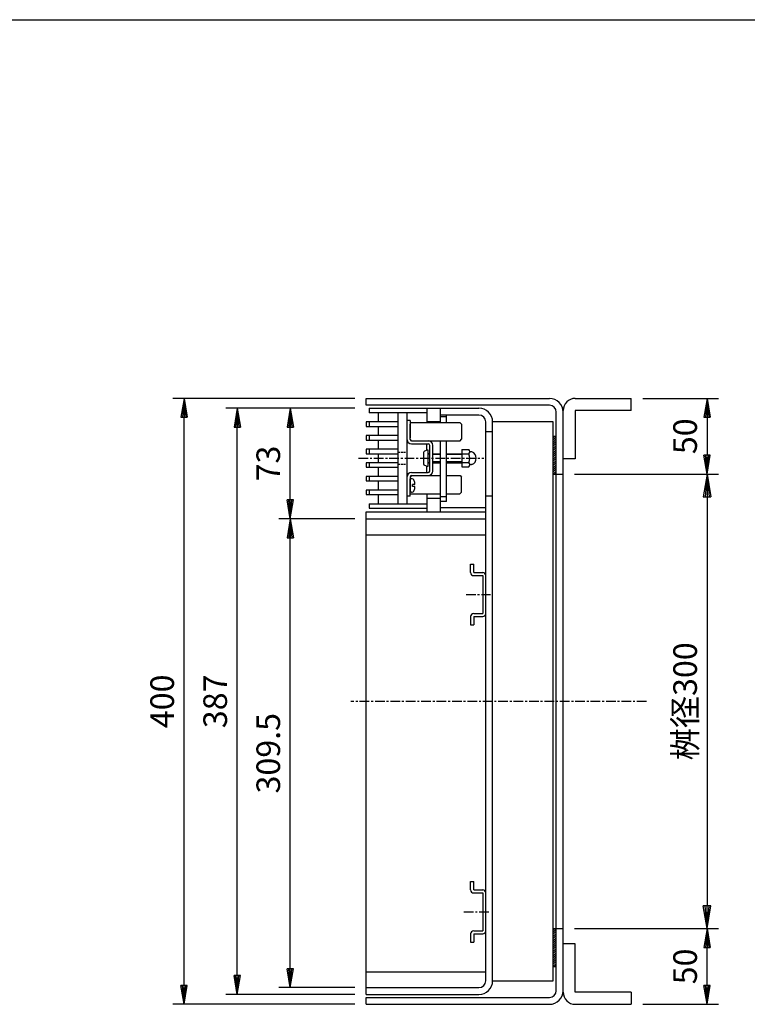
# Model space of a CAD drawing. Extents: x 25 to 1925, y 50 to 1400.
# Drawn here: x 697 to 1176, y 750 to 1400 of the extents above; entities that cross this region are included whole.
import ezdxf

# ---------------------------------------------------------------- set-up
doc = ezdxf.new("R2010")
doc.units = 0
doc.header["$LTSCALE"] = 0.2
doc.linetypes.add('CENTER', pattern=[50.8, 31.75, -6.35, 6.35, -6.35])
doc.linetypes.add('HIDDEN', pattern=[9.525, 6.35, -3.175])
doc.layers.get('0').update_dxf_attribs({"linetype": 'CONTINUOUS'})
doc.layers.get('DEFPOINTS').update_dxf_attribs({"linetype": 'CONTINUOUS'})
doc.layers.add('LAY-10', color=7, linetype='CONTINUOUS')
doc.layers.add('LAY-255', color=7, linetype='CONTINUOUS')
doc.styles.add('EXCADDIM1', font='simplex', dxfattribs={"width": 0.84, "bigfont": 'bigfont'})
doc.styles.get("Standard").update_dxf_attribs({"font": 'simplex', "bigfont": 'bigfont'})
doc.dimstyles.new('ISO-25', dxfattribs={"dimtxt": 2.5, "dimasz": 2.5, "dimexe": 1.25, "dimexo": 0.625, "dimtad": 1, "dimtxsty": 'STANDARD', "dimcen": 2.5, "dimazin": 3, "dimtfac": 1, "dimtmove": 0, "dimatfit": 3})

# ---------------------------------------------------------------- blocks, each defined once
blk = doc.blocks.new('EX_BNORM')
at = {"color": 0, "linetype": 'CONTINUOUS'}
for p, q in [((0, 0), (-1, 0.167)), ((-1, 0.167), (-1, -0.167)), ((0, 0), (-1, 0.083)), ((0, 0), (-1, 0)), ((0, 0), (-1, -0.167)), ((0, 0), (-1, -0.083))]:
    blk.add_line(p, q, dxfattribs=at)
blk = doc.blocks.new('*D20')
at = {"layer": 'DEFPOINTS', "color": 0}
for p in [(805, 1150), (925, 1150), (925, 750)]:
    blk.add_point(p, dxfattribs=at)
at = {"layer": 'LAY-10', "color": 4, "linetype": 'CONTINUOUS'}
for p, q in [((917.5, 1150), (797.5, 1150)), ((805, 762.5), (805, 1137.5)), ((917.5, 750), (797.5, 750))]:
    blk.add_line(p, q, dxfattribs=at)
at = {"layer": 'LAY-10', "color": 4, "xscale": 12.5, "yscale": 12.5, "zscale": 12.5}
for p, rotation in [((805, 1150), 90), ((805, 750), 270)]:
    blk.add_blockref('EX_BNORM', p, dxfattribs=dict(at, rotation=rotation))
at = {"layer": 'LAY-10', "color": 7, "insert": (792.5, 950), "char_height": 15.591, "attachment_point": 5, "rotation": 90, "style": 'EXCADDIM1'}
blk.add_mtext('400', dxfattribs=at)
blk = doc.blocks.new('*D21')
at = {"layer": 'DEFPOINTS', "color": 0}
for p in [(840, 1143.5), (925, 1143.5), (925, 756.5)]:
    blk.add_point(p, dxfattribs=at)
at = {"layer": 'LAY-10', "color": 4, "linetype": 'CONTINUOUS'}
for p, q in [((917.5, 1143.5), (832.5, 1143.5)), ((840, 769), (840, 1131)), ((917.5, 756.5), (832.5, 756.5))]:
    blk.add_line(p, q, dxfattribs=at)
at = {"layer": 'LAY-10', "color": 4, "xscale": 12.5, "yscale": 12.5, "zscale": 12.5}
for p, rotation in [((840, 1143.5), 90), ((840, 756.5), 270)]:
    blk.add_blockref('EX_BNORM', p, dxfattribs=dict(at, rotation=rotation))
at = {"layer": 'LAY-10', "color": 7, "insert": (827.5, 950), "char_height": 15.591, "attachment_point": 5, "rotation": 90, "style": 'EXCADDIM1'}
blk.add_mtext('387', dxfattribs=at)
blk = doc.blocks.new('*D22')
at = {"layer": 'DEFPOINTS', "color": 0}
for p in [(1100, 1150), (1150, 1100), (1150, 1100)]:
    blk.add_point(p, dxfattribs=at)
at = {"layer": 'LAY-10', "color": 4, "linetype": 'CONTINUOUS'}
for p, q in [((1107.5, 1150), (1157.5, 1150)), ((1150, 1137.5), (1150, 1112.5))]:
    blk.add_line(p, q, dxfattribs=at)
at = {"layer": 'LAY-10', "color": 4, "xscale": 12.5, "yscale": 12.5, "zscale": 12.5}
for p, rotation in [((1150, 1150), 90), ((1150, 1100), 270)]:
    blk.add_blockref('EX_BNORM', p, dxfattribs=dict(at, rotation=rotation))
at = {"layer": 'LAY-10', "color": 7, "insert": (1137.5, 1125), "char_height": 15.591, "attachment_point": 5, "rotation": 90, "style": 'EXCADDIM1'}
blk.add_mtext('50', dxfattribs=at)
blk = doc.blocks.new('*D23')
at = {"layer": 'DEFPOINTS', "color": 0}
for p in [(1150, 800), (1150, 800), (1100, 750)]:
    blk.add_point(p, dxfattribs=at)
at = {"layer": 'LAY-10', "color": 4, "linetype": 'CONTINUOUS'}
for p, q in [((1150, 762.5), (1150, 787.5)), ((1107.5, 750), (1157.5, 750))]:
    blk.add_line(p, q, dxfattribs=at)
at = {"layer": 'LAY-10', "color": 4, "xscale": 12.5, "yscale": 12.5, "zscale": 12.5}
for p, rotation in [((1150, 800), 90), ((1150, 750), 270)]:
    blk.add_blockref('EX_BNORM', p, dxfattribs=dict(at, rotation=rotation))
at = {"layer": 'LAY-10', "color": 7, "insert": (1137.5, 775), "char_height": 15.591, "attachment_point": 5, "rotation": 90, "style": 'EXCADDIM1'}
blk.add_mtext('50', dxfattribs=at)
blk = doc.blocks.new('*D25')
at = {"layer": 'DEFPOINTS', "color": 0}
for p in [(875, 1070.5), (925, 1070.5), (925, 761)]:
    blk.add_point(p, dxfattribs=at)
at = {"layer": 'LAY-10', "color": 4, "linetype": 'CONTINUOUS'}
for p, q in [((917.5, 1070.5), (867.5, 1070.5)), ((875, 773.5), (875, 1058)), ((917.5, 761), (867.5, 761))]:
    blk.add_line(p, q, dxfattribs=at)
at = {"layer": 'LAY-10', "color": 4, "xscale": 12.5, "yscale": 12.5, "zscale": 12.5}
for p, rotation in [((875, 1070.5), 90), ((875, 761), 270)]:
    blk.add_blockref('EX_BNORM', p, dxfattribs=dict(at, rotation=rotation))
at = {"layer": 'LAY-10', "color": 7, "insert": (862.5, 915.75), "char_height": 15.591, "attachment_point": 5, "rotation": 90, "style": 'EXCADDIM1'}
blk.add_mtext('309.5', dxfattribs=at)
blk = doc.blocks.new('*D26')
at = {"layer": 'DEFPOINTS', "color": 0}
for p in [(875, 1143.5), (875, 1143.5), (875, 1070.5)]:
    blk.add_point(p, dxfattribs=at)
at = {"layer": 'LAY-10', "color": 4, "linetype": 'CONTINUOUS'}
blk.add_line((875, 1083), (875, 1131), dxfattribs=at)
at = {"layer": 'LAY-10', "color": 4, "xscale": 12.5, "yscale": 12.5, "zscale": 12.5}
for p, rotation in [((875, 1143.5), 90), ((875, 1070.5), 270)]:
    blk.add_blockref('EX_BNORM', p, dxfattribs=dict(at, rotation=rotation))
at = {"layer": 'LAY-10', "color": 7, "insert": (862.5, 1107), "char_height": 15.591, "attachment_point": 5, "rotation": 90, "style": 'EXCADDIM1'}
blk.add_mtext('73', dxfattribs=at)
blk = doc.blocks.new('*D32')
at = {"layer": 'DEFPOINTS', "color": 0}
for p in [(1055, 1100), (1055, 800), (1150, 800)]:
    blk.add_point(p, dxfattribs=at)
at = {"layer": 'LAY-10', "color": 4, "linetype": 'CONTINUOUS'}
for p, q in [((1062.5, 1100), (1157.5, 1100)), ((1150, 1085), (1150, 815)), ((1062.5, 800), (1157.5, 800))]:
    blk.add_line(p, q, dxfattribs=at)
at = {"layer": 'LAY-10', "color": 4, "xscale": 15, "yscale": 15, "zscale": 15}
for p, rotation in [((1150, 1100), 90), ((1150, 800), 270)]:
    blk.add_blockref('EX_BNORM', p, dxfattribs=dict(at, rotation=rotation))
at = {"layer": 'LAY-10', "color": 7, "insert": (1137.5, 950), "char_height": 15.591, "attachment_point": 5, "rotation": 90, "style": 'EXCADDIM1'}
blk.add_mtext('桝径300', dxfattribs=at)

msp = doc.modelspace()

# ---------------------------------------------------------------- linework, layer by layer
at = {"layer": 'LAY-10', "color": 7, "linetype": 'CONTINUOUS'}
for p, q in [((925, 1145.5), (925, 1150)), ((925, 1150), (1046, 1150)), ((1046, 1145.5), (925, 1145.5)), ((1063, 1150), (1100, 1150)), ((1100, 1142), (1100, 1150)), ((927, 1143.5), (927, 1140.5)), ((927, 1143.5), (999.5, 1143.5)), ((965, 1140.5), (927, 1140.5)), ((933, 1140.5), (933, 1134.5)), ((946, 1140.5), (946, 1080.5)), ((952, 1140.5), (952, 1080.5)), ((965, 1143.5), (965, 1134)), ((974, 1143.5), (974, 1134)), ((999.5, 1139), (974, 1139)), ((978, 1137.83), (974, 1137.83)), ((978, 1134), (978, 1139)), ((1050.5, 759), (1050.5, 1141)), ((1055, 758), (1055, 1142)), ((1100, 1142), (1063, 1142)), ((1063, 1142), (1063, 1110)), ((946, 1134.5), (925, 1134.5)), ((925, 1134.5), (925, 1131.5)), ((925, 1131.5), (946, 1131.5)), ((927, 1134.5), (927, 1131.5)), ((933, 1131.5), (933, 1125.5)), ((954, 1135.5), (952, 1135.5)), ((954, 1135.5), (954, 1124)), ((954, 1134), (986.97, 1134)), ((954, 1123), (954, 1133)), ((974, 1134.5), (965, 1134.5)), ((988, 1132.97), (986.97, 1134)), ((988, 1132.97), (988, 1123.02)), ((1004, 765.5), (1004, 1134.5)), ((1008.5, 765.5), (1008.5, 1134.5)), ((1048.5, 765.5), (1048.5, 1134.5)), ((925, 1125.5), (925, 1122.5)), ((946, 1125.5), (925, 1125.5)), ((927, 1125.5), (927, 1122.5)), ((1004, 1128.25), (1008.5, 1128.25)), ((1048.5, 1124.04), (1049.46, 1125)), ((1048.5, 1125), (1050.5, 1125)), ((1048.5, 1122.63), (1050.5, 1124.63)), ((925, 1122.5), (946, 1122.5)), ((933, 1122.5), (933, 1116.5)), ((955, 1122), (954, 1123)), ((955, 1122), (986.98, 1122)), ((955, 1120), (966, 1120)), ((967, 1102), (967, 1119)), ((969, 1102), (969, 1119)), ((974, 1122), (974, 1075)), ((978, 1082.01), (978, 1122)), ((986.98, 1122), (988, 1123.02)), ((1048.5, 1121.21), (1050.5, 1123.21)), ((1048.5, 1119.8), (1050.5, 1121.8)), ((1048.5, 1118.38), (1050.5, 1120.38)), ((1048.5, 1116.97), (1050.5, 1118.97)), ((925, 1116.5), (925, 1113.5)), ((946, 1116.5), (925, 1116.5)), ((925, 1113.5), (946, 1113.5)), ((927, 1116.5), (927, 1113.5)), ((933, 1113.5), (933, 1107.5)), ((963, 1114.25), (963, 1106.75)), ((966, 1105.25), (966, 1115.75)), ((966.25, 1113.5), (967, 1113.5)), ((967, 1112.9), (966.4, 1113.5)), ((969, 1113.5), (974, 1113.5)), ((974, 1112.9), (969, 1112.9)), ((978, 1113.5), (988.2, 1113.5)), ((988.2, 1112.9), (978, 1112.9)), ((988.2, 1116.25), (992.83, 1116.25)), ((988.2, 1116.25), (988.2, 1104.75)), ((988.2, 1113.36), (992.83, 1113.36)), ((993.4, 1114.75), (993.4, 1114.75)), ((994.5, 1114.75), (993.86, 1114.75)), ((1048.5, 1115.56), (1050.5, 1117.56)), ((1048.5, 1114.14), (1050.5, 1116.14)), ((1048.5, 1112.73), (1050.5, 1114.73)), ((1048.5, 1111.31), (1050.5, 1113.31)), ((1048.5, 1109.9), (1050.5, 1111.9)), ((925, 1107.5), (925, 1104.5)), ((946, 1107.5), (925, 1107.5)), ((927, 1107.5), (927, 1104.5)), ((966.25, 1107.5), (967, 1107.5)), ((967, 1108.1), (966.4, 1107.5)), ((974, 1108.1), (969, 1108.1)), ((969, 1107.5), (974, 1107.5)), ((988.2, 1108.1), (978, 1108.1)), ((978, 1107.5), (988.2, 1107.5)), ((988.2, 1107.64), (992.83, 1107.64)), ((993.4, 1106.25), (993.4, 1106.25)), ((994.5, 1106.25), (993.86, 1106.25)), ((1048.5, 1108.49), (1050.5, 1110.49)), ((1048.5, 1107.07), (1050.5, 1109.07)), ((1048.5, 1105.66), (1050.5, 1107.66)), ((1048.5, 1104.24), (1050.5, 1106.24)), ((1063, 1110), (1055, 1110)), ((925, 1104.5), (946, 1104.5)), ((933, 1104.5), (933, 1098.5)), ((955, 1099), (954, 1098)), ((955, 1101), (966, 1101)), ((955, 1099), (974, 1099)), ((978, 1099), (986.98, 1099)), ((986.98, 1099), (988, 1097.98)), ((988.2, 1104.75), (992.83, 1104.75)), ((1048.5, 1102.83), (1050.5, 1104.83)), ((1048.5, 1101.41), (1050.5, 1103.41)), ((1048.5, 1100), (1050.5, 1102)), ((1048.5, 1100), (1050.5, 1100)), ((1049.91, 1100), (1050.5, 1100.59)), ((1050.5, 1100), (1055, 1100)), ((925, 1098.5), (925, 1095.5)), ((946, 1098.5), (925, 1098.5)), ((925, 1095.5), (946, 1095.5)), ((927, 1098.5), (927, 1095.5)), ((933, 1095.5), (933, 1089.5)), ((952, 1096), (952, 1096)), ((954, 1098), (954, 1088)), ((954, 1085.5), (954, 1097)), ((954.91, 1097), (954, 1097)), ((957.28, 1093.1), (955.7, 1093.1)), ((955.7, 1091.9), (955.7, 1093.1)), ((988, 1088.03), (988, 1097.98)), ((925, 1089.5), (925, 1086.5)), ((946, 1089.5), (925, 1089.5)), ((925, 1086.5), (946, 1086.5)), ((927, 1089.5), (927, 1086.5)), ((933, 1086.5), (933, 1080.5)), ((954.91, 1088), (954, 1088)), ((954, 1087), (974, 1087)), ((957.28, 1091.9), (955.7, 1091.9)), ((965, 1087), (965, 1075)), ((978, 1087), (986.97, 1087)), ((988, 1088.03), (986.97, 1087)), ((1004, 1085.75), (1008.5, 1085.75)), ((927, 1080.5), (927, 1077.5)), ((927, 1080.5), (965, 1080.5)), ((954, 1085.5), (952, 1085.5)), ((974, 1084), (965, 1084)), ((978, 1084.91), (974, 1084.91)), ((978, 1082.01), (974, 1082.01)), ((925, 1075), (1004, 1075)), ((925, 756.5), (925, 1075)), ((974, 1078), (1004, 1078)), ((925, 1070.5), (1004, 1070.5)), ((925, 1060), (1004, 1060)), ((994, 1040.5), (996, 1040.5)), ((994, 1035), (994, 1040.5)), ((996, 1035), (996, 1040.5)), ((996, 1035), (1002, 1035)), ((996, 1033), (1002, 1033)), ((1002, 1033), (1002, 1008)), ((996, 1008), (1002, 1008)), ((994, 1006), (994, 1000.5)), ((996, 1006), (1002, 1006)), ((996, 1006), (996, 1000.5)), ((994, 1000.5), (996, 1000.5)), ((925, 780.7), (925, 842.7)), ((1004, 780.7), (1004, 842.7)), ((1008.5, 780.7), (1008.5, 842.7)), ((994, 831), (996, 831)), ((994, 825.5), (994, 831)), ((996, 825.5), (996, 831)), ((996, 825.5), (1002, 825.5)), ((996, 823.5), (1002, 823.5)), ((1002, 823.5), (1002, 798.5)), ((1048.5, 799.04), (1049.46, 800)), ((1048.5, 800), (1050.5, 800)), ((1048.5, 797.63), (1050.5, 799.63)), ((1050.5, 800), (1055, 800)), ((994, 796.5), (994, 791)), ((996, 798.5), (1002, 798.5)), ((996, 796.5), (1002, 796.5)), ((996, 796.5), (996, 791)), ((1048.5, 796.21), (1050.5, 798.21)), ((1048.5, 794.8), (1050.5, 796.8)), ((1048.5, 793.38), (1050.5, 795.38)), ((1048.5, 791.97), (1050.5, 793.97)), ((994, 791), (996, 791)), ((1048.5, 790.56), (1050.5, 792.56)), ((1048.5, 789.14), (1050.5, 791.14)), ((1048.5, 787.73), (1050.5, 789.73)), ((1048.5, 786.31), (1050.5, 788.31)), ((1048.5, 784.9), (1050.5, 786.9)), ((1063, 790), (1055, 790)), ((1063, 758), (1063, 790)), ((1048.5, 783.49), (1050.5, 785.49)), ((1048.5, 782.07), (1050.5, 784.07)), ((1048.5, 780.66), (1050.5, 782.66)), ((1048.5, 779.24), (1050.5, 781.24)), ((1048.5, 777.83), (1050.5, 779.83)), ((1048.5, 776.41), (1050.5, 778.41)), ((1048.5, 775), (1050.5, 777)), ((1048.5, 775), (1050.5, 775)), ((1049.91, 775), (1050.5, 775.59)), ((925, 771.5), (1004, 771.5)), ((925, 761), (999.5, 761)), ((925, 756.5), (999.5, 756.5)), ((925, 750), (925, 754.5)), ((925, 754.5), (1046, 754.5)), ((1100, 758), (1063, 758)), ((1100, 758), (1100, 750)), ((925, 750), (1046, 750)), ((1063, 750), (1100, 750))]:
    msp.add_line(p, q, dxfattribs=at)
at = {"layer": 'LAY-10', "color": 7, "linetype": 'HIDDEN'}
for p, q in [((946, 1114.5), (952, 1114.5)), ((946, 1106.5), (952, 1106.5))]:
    msp.add_line(p, q, dxfattribs=at)
at = {"layer": 'LAY-10', "color": 2, "linetype": 'CENTER'}
for p, q in [((920, 1110.5), (1002.7, 1110.5)), ((991, 1020.5), (1007, 1020.5)), ((1110, 950), (915, 950)), ((989.5, 811), (1007, 811))]:
    msp.add_line(p, q, dxfattribs=at)
at = {"layer": 'LAY-10', "color": 7, "linetype": 'CONTINUOUS', "flags": 128}
for points in [[(1048.5, 1134.5), (1008.5, 1134.5)], [(965, 1115.65), (965, 1120)], [(965, 1101), (965, 1105.35)], [(927, 1077.5), (965, 1077.5)], [(1008.5, 765.5), (1048.5, 765.5)]]:
    msp.add_lwpolyline(points, dxfattribs=at)
at = {"layer": 'LAY-10', "color": 7, "linetype": 'CONTINUOUS'}
for centre, radius, start, end in [((1046, 1141), 9, 0, 90), ((1046, 1141), 4.5, 0, 90), ((1063, 1142), 8, 90, 180), ((999.5, 1134.5), 9, 0, 90), ((999.5, 1134.5), 4.5, 0, 90), ((955, 1123), 3, 180, 270), ((955, 1123), 1, 180, 270), ((966, 1119), 3, 0, 90), ((966, 1119), 1, 0, 90), ((964, 1114.25), 1, 118.07249, 180), ((966, 1110.5), 5.25, 90, 118.07249), ((966.25, 1113.75), 0.25, 180, 270), ((991.29, 1114.81), 2.11, 316.76383, 43.23617), ((985.95, 1110.5), 7.45, 337.40514, 22.59486), ((993.86, 1115.25), 0.5, 189.7916, 270), ((994.5, 1113.75), 1, 68.21321, 90), ((993.2, 1110.5), 4.5, 291.78679, 68.21321), ((964, 1106.75), 1, 180, 241.92751), ((966, 1110.5), 5.25, 241.92751, 270), ((966.25, 1107.25), 0.25, 90, 180), ((991.29, 1106.19), 2.11, 316.76383, 43.23617), ((993.86, 1105.75), 0.5, 90, 170.2084), ((994.5, 1107.25), 1, 270, 291.78679), ((955, 1098), 3, 90, 180), ((955, 1098), 1, 90, 180), ((966, 1102), 3, 270, 0), ((966, 1102), 1, 270, 0), ((954.91, 1095.1), 1.9, 17.87436, 90), ((948.75, 1092.59), 8.55, 3.43031, 21.21146), ((954.91, 1089.9), 1.9, 270, 342.12564), ((948.75, 1092.41), 8.55, 338.78854, 356.56969), ((996, 1035), 2, 180, 270), ((1002, 1033), 2, 0, 90), ((996, 1006), 2, 90, 180), ((1002, 1008), 2, 270, 0), ((996, 825.5), 2, 180, 270), ((1002, 823.5), 2, 0, 90), ((996, 796.5), 2, 90, 180), ((1002, 798.5), 2, 270, 0), ((999.5, 765.5), 9, 270, 0), ((999.5, 765.5), 4.5, 270, 0), ((1046, 759), 9, 270, 0), ((1046, 759), 4.5, 270, 0), ((1063, 758), 8, 180, 270)]:
    msp.add_arc(centre, radius, start, end, dxfattribs=at)
at = {"layer": 'LAY-255', "color": 7, "linetype": 'CONTINUOUS'}
msp.add_line((25, 1400), (1925, 1400), dxfattribs=at)

# ---------------------------------------------------------------- dimensions: what is measured, and where the dimension line sits
at = {"layer": 'LAY-10', "color": 4, "linetype": 'CONTINUOUS'}
for base, p1, p2, override, picture, middle in [((805, 1150), (925, 750), (925, 1150), {"dimtxt": 15.590552, "dimasz": 12.5, "dimexe": 7.5, "dimexo": 7.5, "dimgap": 0, "dimtad": 1, "dimjust": 0, "dimtih": 0, "dimtoh": 0, "dimdec": 1, "dimzin": 8, "dimlunit": 2, "dimtxsty": 'EXCADDIM1', "dimblk1": 'EX_BNORM', "dimblk2": 'EX_BNORM', "dimsah": 1, "dimse1": 0, "dimse2": 0, "dimclrd": 4, "dimclre": 4, "dimclrt": 7, "dimtmove": 2}, '*D20', (792.5, 950)), ((1150, 1100), (1100, 1150), (1150, 1100), {"dimtxt": 15.590552, "dimasz": 12.5, "dimexe": 7.5, "dimexo": 7.5, "dimgap": 0, "dimtad": 1, "dimjust": 0, "dimtih": 0, "dimtoh": 0, "dimdec": 1, "dimzin": 8, "dimlunit": 2, "dimtxsty": 'EXCADDIM1', "dimblk1": 'EX_BNORM', "dimblk2": 'EX_BNORM', "dimsah": 1, "dimse1": 0, "dimse2": 1, "dimclrd": 4, "dimclre": 4, "dimclrt": 7, "dimtmove": 2}, '*D22', (1137.5, 1125)), ((840, 1143.5), (925, 756.5), (925, 1143.5), {"dimtxt": 15.590552, "dimasz": 12.5, "dimexe": 7.5, "dimexo": 7.5, "dimgap": 0, "dimtad": 1, "dimjust": 0, "dimtih": 0, "dimtoh": 0, "dimdec": 1, "dimzin": 8, "dimlunit": 2, "dimtxsty": 'EXCADDIM1', "dimblk1": 'EX_BNORM', "dimblk2": 'EX_BNORM', "dimsah": 1, "dimse1": 0, "dimse2": 0, "dimclrd": 4, "dimclre": 4, "dimclrt": 7, "dimtmove": 2}, '*D21', (827.5, 950)), ((875, 1143.5), (875, 1070.5), (875, 1143.5), {"dimtxt": 15.590552, "dimasz": 12.5, "dimexe": 0, "dimexo": 0, "dimgap": 0, "dimtad": 1, "dimjust": 0, "dimtih": 0, "dimtoh": 0, "dimdec": 1, "dimzin": 8, "dimlunit": 2, "dimtxsty": 'EXCADDIM1', "dimblk1": 'EX_BNORM', "dimblk2": 'EX_BNORM', "dimsah": 1, "dimse1": 1, "dimse2": 1, "dimclrd": 4, "dimclre": 4, "dimclrt": 7, "dimtmove": 2}, '*D26', (862.5, 1107)), ((875, 1070.5), (925, 761), (925, 1070.5), {"dimtxt": 15.590552, "dimasz": 12.5, "dimexe": 7.5, "dimexo": 7.5, "dimgap": 0, "dimtad": 1, "dimjust": 0, "dimtih": 0, "dimtoh": 0, "dimdec": 1, "dimzin": 8, "dimlunit": 2, "dimtxsty": 'EXCADDIM1', "dimblk1": 'EX_BNORM', "dimblk2": 'EX_BNORM', "dimsah": 1, "dimse1": 0, "dimse2": 0, "dimclrd": 4, "dimclre": 4, "dimclrt": 7, "dimtmove": 2}, '*D25', (862.5, 915.75)), ((1150, 800), (1100, 750), (1150, 800), {"dimtxt": 15.590552, "dimasz": 12.5, "dimexe": 7.5, "dimexo": 7.5, "dimgap": 0, "dimtad": 1, "dimjust": 0, "dimtih": 0, "dimtoh": 0, "dimdec": 1, "dimzin": 8, "dimlunit": 2, "dimtxsty": 'EXCADDIM1', "dimblk1": 'EX_BNORM', "dimblk2": 'EX_BNORM', "dimsah": 1, "dimse1": 0, "dimse2": 1, "dimclrd": 4, "dimclre": 4, "dimclrt": 7, "dimtmove": 2}, '*D23', (1137.5, 775))]:
    dim = msp.add_linear_dim(base=base, p1=p1, p2=p2, angle=90, dimstyle='ISO-25', override=override, dxfattribs=at)
    dim.commit()
    dim.dimension.update_dxf_attribs({"geometry": picture, "text_midpoint": middle, "dimtype": 160})
dim = msp.add_linear_dim(base=(1150, 800), p1=(1055, 1100), p2=(1055, 800), angle=90, text='桝径<>', dimstyle='ISO-25', override={"dimtxt": 15.590552, "dimasz": 15, "dimexe": 7.5, "dimexo": 7.5, "dimgap": 0, "dimtad": 1, "dimjust": 0, "dimtih": 0, "dimtoh": 0, "dimdec": 1, "dimzin": 8, "dimlunit": 2, "dimtxsty": 'EXCADDIM1', "dimblk1": 'EX_BNORM', "dimblk2": 'EX_BNORM', "dimsah": 1, "dimse1": 0, "dimse2": 0, "dimclrd": 4, "dimclre": 4, "dimclrt": 7, "dimtmove": 2}, dxfattribs=at)
dim.commit()
dim.dimension.update_dxf_attribs({"geometry": '*D32', "text_midpoint": (1137.5, 950), "dimtype": 160})

doc.saveas('drawing.dxf')
